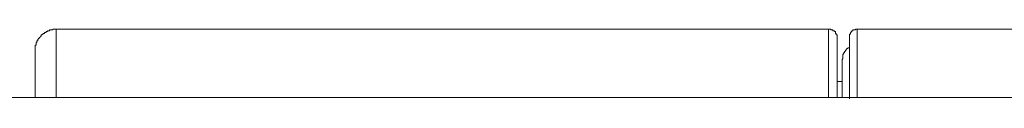
# Model space of a CAD drawing. Units: inches. Extents: x 144.9 to 222.5, y -283 to -218.2.
# Drawn here: x 166.4 to 168.6, y -256.4 to -256.2 of the extents above; entities that cross this region are included whole.
import ezdxf

# ---------------------------------------------------------------- set-up
doc = ezdxf.new("R2010")
doc.units = ezdxf.units.IN
doc.header["$MEASUREMENT"] = 0
doc.layers.add('图层 1', color=7, linetype='Continuous')

msp = doc.modelspace()

# ---------------------------------------------------------------- linework, layer by layer
at = {"layer": '图层 1', "color": 7, "lineweight": 9}
for points in [[(166.451, -256.2031), (166.4494, -256.2031), (166.4472, -256.2031), (166.4453, -256.2031), (166.4436, -256.2031), (166.4436, -256.2052), (166.4415, -256.2052), (166.44, -256.2052), (166.4377, -256.2052), (166.436, -256.2052), (166.436, -256.2069), (166.4341, -256.2069), (166.4324, -256.2069), (166.4305, -256.2087), (166.4283, -256.2087), (166.4283, -256.2107), (166.4265, -256.2107), (166.4246, -256.2107), (166.4246, -256.2131), (166.4229, -256.2131), (166.421, -256.2149), (166.4193, -256.2149), (166.4193, -256.2159), (166.4171, -256.2159), (166.4171, -256.2183), (166.4155, -256.2204), (166.4134, -256.2221), (166.4134, -256.2238), (166.4117, -256.2238), (166.4117, -256.2259), (166.4097, -256.2259), (166.4097, -256.2276), (166.4097, -256.2297), (166.4079, -256.2297), (166.4079, -256.2317), (166.4079, -256.2331), (166.4059, -256.2331), (166.4059, -256.2352), (166.4059, -256.2372), (166.4059, -256.2393), (166.4043, -256.2393), (166.4043, -256.2403), (166.4043, -256.2428), (166.4043, -256.2448), (166.4043, -256.2465), (166.4043, -256.2483), (166.4043, -256.25), (166.4043, -256.2521)], [(166.451, -256.2031), (168.1742, -256.2031)], [(166.451, -256.2031), (166.451, -256.3558)], [(168.1932, -256.2221), (168.1932, -256.2204), (168.1932, -256.2183), (168.1932, -256.2159), (168.1911, -256.2159), (168.1911, -256.2149), (168.1911, -256.2131), (168.1896, -256.2131), (168.1896, -256.2107), (168.1896, -256.2087), (168.1873, -256.2087), (168.1873, -256.2069), (168.1854, -256.2069), (168.1837, -256.2069), (168.1837, -256.2052), (168.182, -256.2052), (168.1797, -256.2052), (168.1797, -256.2031), (168.1778, -256.2031), (168.1761, -256.2031), (168.1742, -256.2031)], [(168.1742, -256.2031), (168.1742, -256.3558)], [(168.2383, -256.2031), (168.2361, -256.2031), (168.2343, -256.2031), (168.2343, -256.2052), (168.2325, -256.2052), (168.2304, -256.2052), (168.2288, -256.2052), (168.2288, -256.2069), (168.2266, -256.2069), (168.2266, -256.2087), (168.2249, -256.2087), (168.2249, -256.2107), (168.223, -256.2107), (168.223, -256.2131), (168.223, -256.2149), (168.2213, -256.2149), (168.2213, -256.2159), (168.2213, -256.2183), (168.2213, -256.2204), (168.2213, -256.2221)], [(168.2383, -256.2031), (171.048, -256.2031)], [(168.2383, -256.3558), (168.2383, -256.2031)], [(168.1932, -256.3558), (168.1932, -256.2221)], [(168.2213, -256.2221), (168.2213, -256.3592)], [(166.4043, -256.2521), (166.4043, -256.3558)], [(168.2213, -256.2448), (168.2194, -256.2448), (168.2176, -256.2448), (168.2176, -256.2465), (168.2154, -256.2465), (168.2154, -256.2483), (168.2138, -256.2483), (168.2138, -256.25), (168.2118, -256.25), (168.2118, -256.2521), (168.2099, -256.2541), (168.2099, -256.2562), (168.208, -256.2562), (168.208, -256.2576), (168.208, -256.2593), (168.2059, -256.2593), (168.2059, -256.2617), (168.2059, -256.2638), (168.2059, -256.2648), (168.2059, -256.2672), (168.2059, -256.2689), (168.2044, -256.271)], [(168.2044, -256.271), (168.2044, -256.3558)], [(168.1932, -256.3199), (168.2044, -256.3199)], [(166.3345, -256.3558), (172.9514, -256.3558)]]:
    msp.add_lwpolyline(points, dxfattribs=at)

doc.saveas('drawing.dxf')
